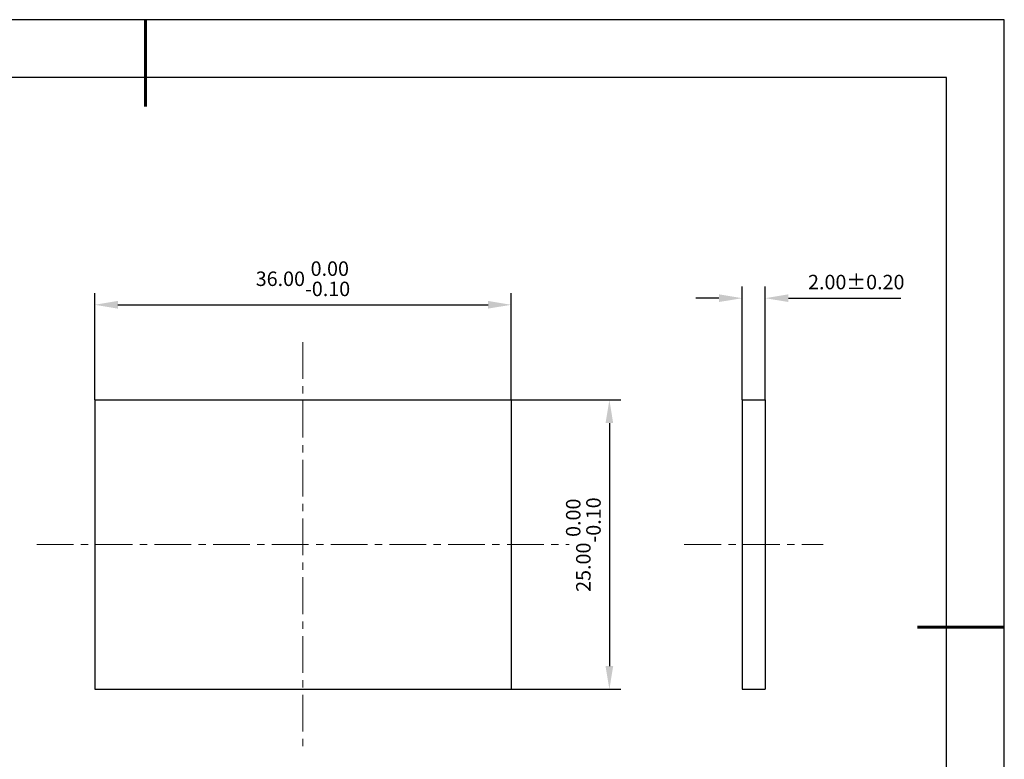
# Model space of a CAD drawing. Units: millimetres. Extents: x 0 to 297, y -2 to 208.
# Drawn here: x 126 to 297, y 80 to 208 of the extents above; entities that cross this region are included whole.
import ezdxf

# ---------------------------------------------------------------- set-up
doc = ezdxf.new("R2010")
doc.units = ezdxf.units.MM
doc.header["$PDSIZE"] = -1
doc.linetypes.add('CENTER', pattern=[10.16, 6.35, -1.27, 1.27, -1.27])
doc.layers.add('1轮廓实线层', color=7, linetype='Continuous')
doc.layers.add('细实线层', color=7, linetype='Continuous')
for name, color, linetype, lineweight in [('3中心线层', 1, 'CENTER', 9), ('7标注层', 4, 'Continuous', 5), ('粗实线层', 7, 'Continuous', 25)]:
    doc.layers.add(name, color=color, linetype=linetype, lineweight=lineweight)
doc.styles.add('TH-GBD2M', font='calibri.ttf', dxfattribs={"width": 0.8, "height": 2.5})
doc.dimstyles.new('TH-GBD2M', dxfattribs={"dimtxt": 3.5, "dimasz": 4, "dimexe": 2, "dimexo": 0, "dimgap": 1.5, "dimtad": 1, "dimdec": 4, "dimzin": 9, "dimdsep": 46, "dimtxsty": 'TH-GBD2M', "dimcen": 0, "dimclrt": 3, "dimadec": 0, "dimazin": 3, "dimtfac": 1, "dimtdec": 4, "dimtofl": 0, "dimtmove": 0, "dimatfit": 3, "dimfxl": 1, "dimtolj": 1, "dimtzin": 0, "dimarcsym": 0})

# ---------------------------------------------------------------- blocks, each defined once
blk = doc.blocks.new('*X6')
at = {"layer": '粗实线层', "lineweight": 60}
for p, q in [((0, 105), (0, 90)), ((148.5, 0), (133.5, 0))]:
    blk.add_line(p, q, dxfattribs=at)
at = {"layer": '粗实线层'}
for p, q in [((138.5, 95), (-138.5, 95)), ((138.5, -95), (138.5, 95))]:
    blk.add_line(p, q, dxfattribs=at)
at = {"layer": '细实线层'}
for p, q in [((148.5, 105), (-148.5, 105)), ((148.5, -105), (148.5, 105))]:
    blk.add_line(p, q, dxfattribs=at)
blk = doc.blocks.new('*D16')
at = {"layer": '7标注层', "color": 0, "lineweight": -2, "transparency": 16777216}
for p, q in [((139.34, 142.47), (139.34, 160.92)), ((211.34, 142.47), (211.34, 160.92)), ((143.34, 158.92), (207.34, 158.92))]:
    blk.add_line(p, q, dxfattribs=at)
at = {"layer": '7标注层', "color": 0, "transparency": 16777216}
for points in [[(143.34, 159.59), (143.34, 158.26), (139.34, 158.92)], [(207.34, 159.59), (207.34, 158.26), (211.34, 158.92)]]:
    blk.add_solid(points, dxfattribs=at)
at = {"layer": 'Defpoints', "color": 0, "transparency": 16777216}
for p in [(211.34, 158.92), (139.34, 142.47), (211.34, 142.47)]:
    blk.add_point(p, dxfattribs=at)
at = {"layer": '7标注层', "color": 3, "transparency": 16777216, "insert": (175.34, 163.42), "char_height": 2.5, "attachment_point": 5, "style": 'TH-GBD2M'}
blk.add_mtext('\\A1;36.00\\S 0.00^ -0.10;', dxfattribs=at)
blk = doc.blocks.new('*D17')
at = {"layer": '7标注层', "color": 0, "lineweight": -2, "transparency": 16777216}
for p, q in [((211.34, 142.47), (230.32, 142.47)), ((228.32, 138.47), (228.32, 96.47)), ((211.34, 92.47), (230.32, 92.47))]:
    blk.add_line(p, q, dxfattribs=at)
at = {"layer": '7标注层', "color": 0, "transparency": 16777216}
for points in [[(227.65, 138.47), (228.98, 138.47), (228.32, 142.47)], [(227.65, 96.47), (228.98, 96.47), (228.32, 92.47)]]:
    blk.add_solid(points, dxfattribs=at)
at = {"layer": 'Defpoints', "color": 0, "transparency": 16777216}
for p in [(211.34, 142.47), (211.34, 92.47), (228.32, 92.47)]:
    blk.add_point(p, dxfattribs=at)
at = {"layer": '7标注层', "color": 3, "transparency": 16777216, "insert": (223.82, 117.47), "char_height": 2.5, "attachment_point": 5, "rotation": 90, "style": 'TH-GBD2M'}
blk.add_mtext('\\A1;25.00\\S 0.00^ -0.10;', dxfattribs=at)
blk = doc.blocks.new('*D18')
at = {"layer": '7标注层', "color": 0, "lineweight": -2, "transparency": 16777216}
for p, q in [((251.27, 142.47), (251.27, 162.06)), ((255.27, 142.47), (255.27, 162.06)), ((247.27, 160.06), (243.27, 160.06)), ((259.27, 160.06), (278.73, 160.06))]:
    blk.add_line(p, q, dxfattribs=at)
at = {"layer": '7标注层', "color": 0, "transparency": 16777216}
for points in [[(247.27, 160.73), (247.27, 159.4), (251.27, 160.06)], [(259.27, 160.73), (259.27, 159.4), (255.27, 160.06)]]:
    blk.add_solid(points, dxfattribs=at)
at = {"layer": 'Defpoints', "color": 0, "transparency": 16777216}
for p in [(255.27, 160.06), (251.27, 142.47), (255.27, 142.47)]:
    blk.add_point(p, dxfattribs=at)
at = {"layer": '7标注层', "color": 3, "transparency": 16777216, "insert": (271, 162.85), "char_height": 2.5, "attachment_point": 5, "style": 'TH-GBD2M'}
blk.add_mtext('\\A1;2.00±0.20', dxfattribs=at)

msp = doc.modelspace()

# ---------------------------------------------------------------- linework, layer by layer
at = {"layer": '1轮廓实线层'}
for p, q in [((139.34, 142.467), (211.34, 142.467)), ((139.34, 142.467), (139.34, 92.467)), ((211.34, 142.467), (211.34, 92.467)), ((251.273, 142.467), (255.273, 142.467)), ((251.273, 142.467), (255.273, 142.467)), ((251.273, 142.467), (251.273, 92.467)), ((255.273, 142.467), (255.273, 92.467)), ((139.34, 92.467), (211.34, 92.467)), ((251.273, 92.467), (255.273, 92.467))]:
    msp.add_line(p, q, dxfattribs=at)
at = {"layer": '3中心线层'}
for p, q in [((175.34, 152.467), (175.34, 82.467)), ((129.34, 117.467), (221.34, 117.467)), ((241.273, 117.467), (265.273, 117.467))]:
    msp.add_line(p, q, dxfattribs=at)

# ---------------------------------------------------------------- block references
at = {"layer": '粗实线层'}
msp.add_blockref('*X6', (148.097, 103.194), dxfattribs=at)

# ---------------------------------------------------------------- dimensions: what is measured, and where the dimension line sits
at = {"layer": '7标注层'}
for base, p1, p2, override, picture, middle in [((211.34, 158.922), (139.34, 142.467), (211.34, 142.467), {"dimdec": 2, "dimlfac": 0.5, "dimzin": 1, "dimtol": 1, "dimtm": 0.1, "dimtdec": 2}, '*D16', (175.34, 163.418)), ((255.273, 160.065), (251.273, 142.467), (255.273, 142.467), {"dimdec": 2, "dimlfac": 0.5, "dimzin": 1, "dimtol": 1, "dimtp": 0.2, "dimtm": 0.2, "dimtdec": 2}, '*D18', (271.001, 162.845))]:
    dim = msp.add_linear_dim(base=base, p1=p1, p2=p2, dimstyle='TH-GBD2M', override=override, dxfattribs=at)
    dim.commit()
    dim.dimension.update_dxf_attribs({"geometry": picture, "text_midpoint": middle})
dim = msp.add_linear_dim(base=(228.315, 92.467), p1=(211.34, 142.467), p2=(211.34, 92.467), angle=90, dimstyle='TH-GBD2M', override={"dimdec": 2, "dimlfac": 0.5, "dimzin": 1, "dimtol": 1, "dimtm": 0.1, "dimtdec": 2}, dxfattribs=at)
dim.commit()
dim.dimension.update_dxf_attribs({"geometry": '*D17', "text_midpoint": (223.819, 117.467)})

doc.saveas('drawing.dxf')
